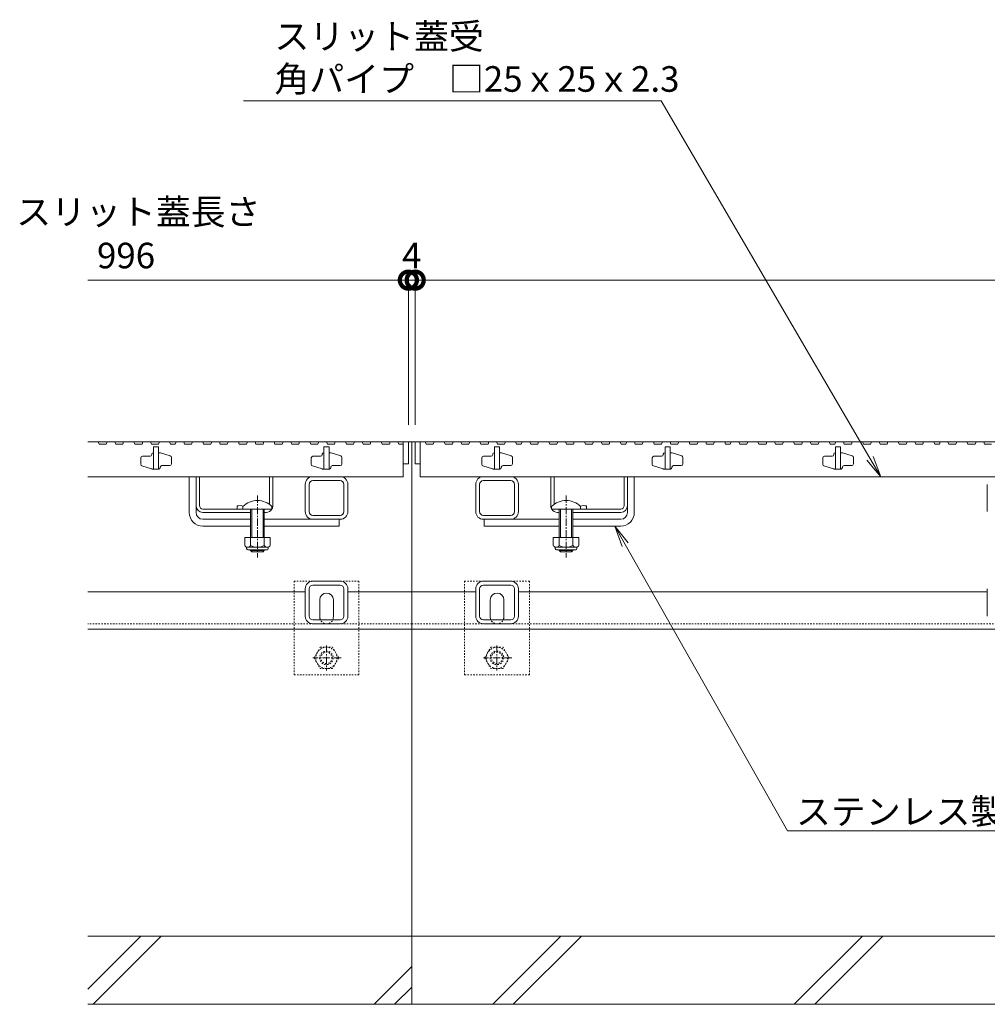
# Model space of a CAD drawing. Extents: x 348 to 3620, y 496 to 2080.
# Drawn here: x 603 to 1171, y 562 to 1140 of the extents above; entities that cross this region are included whole.
import ezdxf
from ezdxf import colors
from ezdxf.entities.mleader import LeaderData, LeaderLine
from ezdxf.math import Vec2, Vec3

# ---------------------------------------------------------------- set-up
doc = ezdxf.new("R2010")
doc.units = 0
doc.linetypes.add('中心線（短）', pattern=[6.773333, 4.233333, -0.846667, 0.846667, -0.846667])
doc.linetypes.add('点線（標準）', pattern=[1.693333, 0.846667, -0.846667])
doc.layers.get('0').update_dxf_attribs({"lineweight": 9})
doc.layers.get('Defpoints').update_dxf_attribs({"lineweight": 9})
for name, color, linetype, lineweight in [('アンカー', 7, 'Continuous', 9), ('スライドスクリューロック', 7, 'Continuous', 9), ('スリット蓋', 3, 'Continuous', 9), ('ホルダー', 2, 'Continuous', 9), ('六角ボルト', 2, 'Continuous', 9), ('寸法', 7, 'Continuous', 9), ('引出線', 7, 'Continuous', 9), ('枠', 7, 'Continuous', 9), ('角パイプ（蓋受け）', 7, 'Continuous', 9), ('角パイプ（補強梁）', 7, 'Continuous', 9), ('Ｕ字溝', 7, 'Continuous', 9)]:
    doc.layers.add(name, color=color, linetype=linetype, lineweight=lineweight)
doc.styles.add('(K)MSゴシック', font='txt')
doc.styles.add('文字_異尺度_H3.0', font='txt', dxfattribs={"height": 3})
doc.dimstyles.new('KAD-1', dxfattribs={"dimtxt": 3, "dimasz": 4, "dimexe": 1, "dimexo": 2, "dimgap": 1, "dimtad": 1, "dimdec": 1, "dimdsep": 46, "dimtxsty": '(K)MSゴシック', "dimblk": 'DOTSMALL', "dimcen": 0, "dimclrd": 7, "dimclre": 256, "dimclrt": 2, "dimadec": 0, "dimazin": 0, "dimtfac": 1, "dimtdec": 1, "dimtmove": 0, "dimatfit": 3, "dimldrblk": 'DOTSMALL', "dimfxl": 1, "dimtfill": 1, "dimlwd": -1, "dimlwe": -1, "dimarcsym": 0})

# ---------------------------------------------------------------- blocks, each defined once
blk = doc.blocks.new('_DotSmall')
at = {"color": 0, "linetype": 'ByBlock', "const_width": 0.5}
blk.add_lwpolyline([(-0.0625, 0, 1), (0.0625, 0, 1)], format="xyb", close=True, dxfattribs=at)
blk = doc.blocks.new('*D61')
at = {"layer": 'Defpoints', "color": 0, "linetype": 'Continuous', "lineweight": 9, "transparency": 16777216}
for p in [(1831.42, 986.82), (835.42, 892.04), (1831.42, 892.04)]:
    blk.add_point(p, dxfattribs=at)
at = {"layer": '寸法', "transparency": 16777216}
for p, q in [((835.42, 902.04), (835.42, 991.82)), ((1831.42, 902.04), (1831.42, 991.82))]:
    blk.add_line(p, q, dxfattribs=at)
at = {"layer": '寸法', "color": 7, "transparency": 16777216}
blk.add_line((835.42, 986.82), (1831.42, 986.82), dxfattribs=at)
at = {"layer": '寸法', "color": 7, "linetype": 'Continuous', "transparency": 16777216, "xscale": 20, "yscale": 20, "zscale": 20, "rotation": 180}
blk.add_blockref('_DotSmall', (835.42, 986.82), dxfattribs=at)
at = {"layer": '寸法', "color": 7, "linetype": 'Continuous', "transparency": 16777216, "xscale": 20, "yscale": 20, "zscale": 20}
blk.add_blockref('_DotSmall', (1831.42, 986.82), dxfattribs=at)
at = {"layer": '寸法', "color": 2, "linetype": 'Continuous', "transparency": 16777216, "insert": (1333.42, 999.32), "char_height": 15, "attachment_point": 5, "style": '(K)MSゴシック', "bg_fill": 3, "box_fill_scale": 1.1, "bg_fill_color": 256, "bg_fill_true_color": 13158600, "bg_fill_transparency": 0}
blk.add_mtext('996', dxfattribs=at)
blk = doc.blocks.new('_Open')
at = {"color": 0, "linetype": 'ByBlock', "lineweight": -2}
for p, q in [((-1, 0.167), (0, 0)), ((-1, -0.167), (0, 0)), ((0, 0), (-1, 0))]:
    blk.add_line(p, q, dxfattribs=at)
blk = doc.blocks.new('*D62')
at = {"layer": 'Defpoints', "color": 0, "linetype": 'Continuous', "lineweight": 9, "transparency": 16777216}
for p in [(835.42, 986.82), (831.42, 892.04), (835.42, 892.04)]:
    blk.add_point(p, dxfattribs=at)
at = {"layer": '寸法', "transparency": 16777216}
for p, q in [((831.42, 902.04), (831.42, 991.82)), ((835.42, 902.04), (835.42, 991.82))]:
    blk.add_line(p, q, dxfattribs=at)
at = {"layer": '寸法', "color": 7, "transparency": 16777216}
for p, q in [((831.42, 986.82), (811.42, 986.82)), ((831.42, 986.82), (835.42, 986.82)), ((835.42, 986.82), (855.42, 986.82))]:
    blk.add_line(p, q, dxfattribs=at)
at = {"layer": '寸法', "color": 2, "linetype": 'Continuous', "lineweight": 9, "transparency": 16777216, "insert": (833.42, 999.32), "char_height": 15, "attachment_point": 5, "style": '(K)MSゴシック', "bg_fill": 3, "box_fill_scale": 1.1, "bg_fill_color": 256, "bg_fill_true_color": 13158600, "bg_fill_transparency": 0}
blk.add_mtext('4', dxfattribs=at)
at = {"layer": '寸法', "color": 7, "linetype": 'Continuous', "transparency": 16777216, "xscale": 20, "yscale": 20, "zscale": 20}
blk.add_blockref('_DotSmall', (831.42, 986.82), dxfattribs=at)
at = {"layer": '寸法', "color": 7, "linetype": 'Continuous', "transparency": 16777216, "xscale": 20, "yscale": 20, "zscale": 20, "rotation": 180}
blk.add_blockref('_DotSmall', (835.42, 986.82), dxfattribs=at)

msp = doc.modelspace()

# ---------------------------------------------------------------- linework, layer by layer
at = {"layer": 'アンカー', "color": 7, "linetype": '点線（標準）', "lineweight": 9}
for p, q in [((764.42, 755.24), (764.42, 810.24)), ((802.42, 810.24), (764.42, 810.24)), ((802.42, 755.24), (802.42, 810.24)), ((864.42, 755.24), (864.42, 810.24)), ((902.42, 810.24), (864.42, 810.24)), ((902.42, 755.24), (902.42, 810.24)), ((764.42, 755.24), (802.42, 755.24)), ((864.42, 755.24), (902.42, 755.24))]:
    msp.add_line(p, q, dxfattribs=at)
at = {"layer": 'アンカー', "color": 7, "linetype": 'Continuous', "lineweight": 9}
for p, q in [((779.42, 789.24), (779.42, 799.24)), ((787.42, 789.24), (787.42, 799.24)), ((879.42, 789.24), (879.42, 799.24)), ((887.42, 789.24), (887.42, 799.24))]:
    msp.add_line(p, q, dxfattribs=at)
for centre, start, end in [((783.42, 799.24), 0, 180), ((883.42, 799.24), 0, 180), ((783.42, 789.24), 180, 191.53696), ((783.42, 789.24), 348.46304, 0), ((883.42, 789.24), 180, 191.53696), ((883.42, 789.24), 348.46304, 0)]:
    msp.add_arc(centre, 4, start, end, dxfattribs=at)
at = {"layer": 'アンカー', "color": 7, "linetype": '点線（標準）', "lineweight": 9}
for centre in [(783.42, 789.24), (883.42, 789.24)]:
    msp.add_arc(centre, 4, 191.53696, 348.46304, dxfattribs=at)
at = {"layer": 'スライドスクリューロック', "color": 7, "linetype": 'Continuous', "lineweight": 9}
for p, q in [((702.92, 850.54), (702.92, 871.54)), ((706.92, 854.54), (706.92, 871.54)), ((959.92, 854.54), (959.92, 871.54)), ((963.92, 850.54), (963.92, 871.54)), ((706.92, 850.54), (706.92, 854.54)), ((959.92, 850.54), (959.92, 854.54)), ((710.92, 846.54), (738.92, 846.54)), ((746.92, 846.54), (790.92, 846.54)), ((919.92, 846.54), (875.92, 846.54)), ((955.92, 846.54), (927.92, 846.54)), ((710.92, 842.54), (738.92, 842.54)), ((746.92, 842.54), (790.92, 842.54)), ((919.92, 842.54), (875.92, 842.54)), ((955.92, 842.54), (927.92, 842.54))]:
    msp.add_line(p, q, dxfattribs=at)
at = {"layer": 'スライドスクリューロック', "linetype": 'Continuous', "lineweight": 9}
for p, q in [((702.92, 871.54), (706.92, 871.54)), ((963.92, 871.54), (959.92, 871.54))]:
    msp.add_line(p, q, dxfattribs=at)
at = {"layer": 'スライドスクリューロック', "color": 7, "linetype": '中心線（短）', "lineweight": 9}
for p, q in [((742.92, 860.51), (742.92, 824.17)), ((923.92, 860.51), (923.92, 824.17))]:
    msp.add_line(p, q, dxfattribs=at)
at = {"layer": 'スライドスクリューロック', "color": 6, "linetype": 'Continuous'}
for p, q in [((734.42, 854.01), (734.42, 852.54)), ((734.42, 852.54), (751.42, 852.54)), ((738.92, 852.54), (738.92, 835.95)), ((739.67, 835.95), (739.67, 852.54)), ((746.17, 835.95), (746.17, 852.54)), ((746.92, 852.54), (746.92, 835.95)), ((751.42, 854.01), (751.42, 852.54)), ((915.42, 854.01), (915.42, 852.54)), ((932.42, 852.54), (915.42, 852.54)), ((919.92, 852.54), (919.92, 835.95)), ((920.67, 835.95), (920.67, 852.54)), ((927.17, 835.95), (927.17, 852.54)), ((927.92, 852.54), (927.92, 835.95)), ((932.42, 854.01), (932.42, 852.54)), ((738.92, 828.65), (738.92, 828.29)), ((746.92, 828.29), (738.92, 828.29)), ((739.67, 827.54), (738.92, 828.29)), ((739.67, 827.54), (739.67, 828.65)), ((746.17, 827.54), (739.67, 827.54)), ((746.17, 827.54), (746.17, 828.65)), ((746.17, 827.54), (746.92, 828.29)), ((746.92, 828.65), (746.92, 828.29)), ((919.92, 828.65), (919.92, 828.29)), ((919.92, 828.29), (927.92, 828.29)), ((920.67, 827.54), (919.92, 828.29)), ((920.67, 827.54), (920.67, 828.65)), ((920.67, 827.54), (927.17, 827.54)), ((927.17, 827.54), (927.17, 828.65)), ((927.17, 827.54), (927.92, 828.29)), ((927.92, 828.65), (927.92, 828.29))]:
    msp.add_line(p, q, dxfattribs=at)
at = {"layer": 'スライドスクリューロック', "linetype": 'ByBlock', "lineweight": 9}
for p, q in [((790.92, 846.54), (790.92, 842.54)), ((875.92, 846.54), (875.92, 842.54))]:
    msp.add_line(p, q, dxfattribs=at)
at = {"layer": 'スライドスクリューロック', "color": 2, "linetype": 'Continuous', "lineweight": 9}
for p, q in [((735.42, 835.95), (735.42, 831.15)), ((750.42, 835.95), (735.42, 835.95)), ((738.92, 835.95), (738.92, 831.15)), ((746.92, 835.95), (746.92, 831.15)), ((750.42, 835.95), (750.42, 831.15)), ((916.42, 835.95), (916.42, 831.15)), ((916.42, 835.95), (931.42, 835.95)), ((919.92, 835.95), (919.92, 831.15)), ((927.92, 835.95), (927.92, 831.15)), ((931.42, 835.95), (931.42, 831.15)), ((736.57, 829.4), (736.57, 830.24)), ((748.67, 830.15), (737.17, 830.15)), ((737.32, 828.65), (748.52, 828.65)), ((749.27, 829.4), (749.27, 830.24)), ((917.57, 829.4), (917.57, 830.24)), ((918.17, 830.15), (929.67, 830.15)), ((929.52, 828.65), (918.32, 828.65)), ((930.27, 829.4), (930.27, 830.24))]:
    msp.add_line(p, q, dxfattribs=at)
at = {"layer": 'スライドスクリューロック', "color": 6, "linetype": 'Continuous'}
for centre in [(742.92, 845.54), (923.92, 845.54)]:
    msp.add_arc(centre, 12, 44.90053, 135.09947, dxfattribs=at)
at = {"layer": 'スライドスクリューロック', "color": 7, "linetype": 'Continuous', "lineweight": 9}
for centre, radius, start, end in [((710.92, 850.54), 8, 180, 270), ((710.92, 850.54), 4, 180, 270), ((955.92, 850.54), 8, 270, 0), ((955.92, 850.54), 4, 270, 0)]:
    msp.add_arc(centre, radius, start, end, dxfattribs=at)
at = {"layer": 'スライドスクリューロック', "color": 2, "linetype": 'Continuous', "lineweight": 9}
for centre, radius, start, end in [((737.17, 832.18), 2.03, 210.51797, 329.48203), ((737.32, 829.4), 0.75, 180, 270), ((742.92, 838.65), 8.5, 241.92867, 298.07147), ((748.67, 832.18), 2.03, 210.51451, 329.48514), ((748.52, 829.4), 0.75, 270, 0), ((918.17, 832.18), 2.03, 210.51486, 329.48549), ((918.32, 829.4), 0.75, 180, 270), ((923.92, 838.65), 8.5, 241.92853, 298.07133), ((929.67, 832.18), 2.03, 210.51797, 329.48203), ((929.52, 829.4), 0.75, 270, 0)]:
    msp.add_arc(centre, radius, start, end, dxfattribs=at)
at = {"layer": 'スリット蓋', "color": 3, "linetype": 'Continuous', "lineweight": 9}
for p, q in [((643.42, 892.04), (649.5, 892.04)), ((649.5, 892.04), (650.01, 890.54)), ((650.01, 890.54), (654.26, 890.54)), ((654.78, 892.04), (654.26, 890.54)), ((654.78, 892.04), (659.28, 892.04)), ((659.28, 892.04), (659.79, 890.54)), ((659.79, 890.54), (663.92, 890.54)), ((664.43, 892.04), (663.92, 890.54)), ((664.43, 892.04), (670.43, 892.04)), ((670.43, 892.04), (670.95, 890.54)), ((670.95, 890.54), (675.2, 890.54)), ((675.71, 892.04), (675.2, 890.54)), ((675.71, 892.04), (680.21, 892.04)), ((680.21, 892.04), (680.73, 890.54)), ((680.73, 890.54), (684.85, 890.54)), ((685.37, 892.04), (684.85, 890.54)), ((685.37, 892.04), (691.37, 892.04)), ((691.37, 892.04), (691.88, 890.54)), ((691.88, 890.54), (694.64, 890.54)), ((695.16, 892.04), (694.64, 890.54)), ((695.16, 892.04), (699.66, 892.04)), ((699.66, 892.04), (700.17, 890.54)), ((700.17, 890.54), (704.29, 890.54)), ((704.81, 892.04), (704.29, 890.54)), ((704.81, 892.04), (710.81, 892.04)), ((710.81, 892.04), (711.33, 890.54)), ((711.33, 890.54), (715.57, 890.54)), ((716.09, 892.04), (715.57, 890.54)), ((716.09, 892.04), (720.59, 892.04)), ((720.59, 892.04), (721.11, 890.54)), ((721.11, 890.54), (725.23, 890.54)), ((725.74, 892.04), (725.23, 890.54)), ((725.74, 892.04), (731.74, 892.04)), ((731.74, 892.04), (732.26, 890.54)), ((732.26, 890.54), (736.51, 890.54)), ((737.02, 892.04), (736.51, 890.54)), ((737.02, 892.04), (741.52, 892.04)), ((741.52, 892.04), (742.04, 890.54)), ((742.04, 890.54), (746.16, 890.54)), ((746.68, 892.04), (746.16, 890.54)), ((746.68, 892.04), (752.68, 892.04)), ((752.68, 892.04), (753.19, 890.54)), ((753.19, 890.54), (757.44, 890.54)), ((757.96, 892.04), (757.44, 890.54)), ((757.96, 892.04), (762.46, 892.04)), ((762.46, 892.04), (762.97, 890.54)), ((762.97, 890.54), (767.1, 890.54)), ((767.61, 892.04), (767.1, 890.54)), ((767.61, 892.04), (773.61, 892.04)), ((773.61, 892.04), (774.13, 890.54)), ((774.13, 890.54), (778.38, 890.54)), ((778.89, 892.04), (778.38, 890.54)), ((778.89, 892.04), (783.39, 892.04)), ((783.39, 892.04), (783.91, 890.54)), ((783.91, 890.54), (788.03, 890.54)), ((788.55, 892.04), (788.03, 890.54)), ((788.55, 892.04), (794.55, 892.04)), ((794.55, 892.04), (795.06, 890.54)), ((795.06, 890.54), (799.31, 890.54)), ((799.83, 892.04), (799.31, 890.54)), ((799.83, 892.04), (804.33, 892.04)), ((804.33, 892.04), (804.84, 890.54)), ((804.84, 890.54), (808.97, 890.54)), ((809.48, 892.04), (808.97, 890.54)), ((809.48, 892.04), (815.48, 892.04)), ((815.48, 892.04), (816, 890.54)), ((816, 890.54), (820.25, 890.54)), ((820.76, 892.04), (820.25, 890.54)), ((820.76, 892.04), (825.26, 892.04)), ((825.26, 892.04), (825.78, 890.54)), ((825.78, 890.54), (828.42, 890.54)), ((828.42, 892.04), (831.42, 892.04)), ((828.42, 892.04), (828.42, 871.54)), ((831.42, 892.04), (831.42, 879.04)), ((835.42, 892.04), (841.31, 892.04)), ((835.42, 892.04), (835.42, 879.04)), ((838.42, 892.04), (838.42, 871.54)), ((841.31, 892.04), (841.82, 890.54)), ((841.82, 890.54), (845.94, 890.54)), ((846.46, 892.04), (845.94, 890.54)), ((846.46, 892.04), (852.46, 892.04)), ((852.46, 892.04), (852.98, 890.54)), ((852.98, 890.54), (857.23, 890.54)), ((857.74, 892.04), (857.23, 890.54)), ((857.74, 892.04), (862.24, 892.04)), ((862.24, 892.04), (862.76, 890.54)), ((862.76, 890.54), (866.88, 890.54)), ((867.39, 892.04), (866.88, 890.54)), ((867.39, 892.04), (873.39, 892.04)), ((873.39, 892.04), (873.91, 890.54)), ((873.91, 890.54), (878.16, 890.54)), ((878.67, 892.04), (878.16, 890.54)), ((878.67, 892.04), (883.17, 892.04)), ((883.17, 892.04), (883.69, 890.54)), ((883.69, 890.54), (887.81, 890.54)), ((888.33, 892.04), (887.81, 890.54)), ((888.33, 892.04), (894.33, 892.04)), ((894.33, 892.04), (894.84, 890.54)), ((894.84, 890.54), (897.6, 890.54)), ((898.12, 892.04), (897.6, 890.54)), ((898.12, 892.04), (902.62, 892.04)), ((902.62, 892.04), (903.13, 890.54)), ((903.13, 890.54), (907.26, 890.54)), ((907.77, 892.04), (907.26, 890.54)), ((907.77, 892.04), (913.77, 892.04)), ((913.77, 892.04), (914.29, 890.54)), ((914.29, 890.54), (918.54, 890.54)), ((919.05, 892.04), (918.54, 890.54)), ((919.05, 892.04), (923.55, 892.04)), ((923.55, 892.04), (924.07, 890.54)), ((924.07, 890.54), (928.19, 890.54)), ((928.71, 892.04), (928.19, 890.54)), ((928.71, 892.04), (934.71, 892.04)), ((934.71, 892.04), (935.22, 890.54)), ((935.22, 890.54), (939.47, 890.54)), ((939.99, 892.04), (939.47, 890.54)), ((939.99, 892.04), (944.49, 892.04)), ((944.49, 892.04), (945, 890.54)), ((945, 890.54), (949.12, 890.54)), ((949.64, 892.04), (949.12, 890.54)), ((949.64, 892.04), (955.64, 892.04)), ((955.64, 892.04), (956.15, 890.54)), ((956.15, 890.54), (958.91, 890.54)), ((959.43, 892.04), (958.91, 890.54)), ((959.43, 892.04), (963.93, 892.04)), ((963.93, 892.04), (964.44, 890.54)), ((964.44, 890.54), (968.57, 890.54)), ((969.08, 892.04), (968.57, 890.54)), ((969.08, 892.04), (975.08, 892.04)), ((975.08, 892.04), (975.6, 890.54)), ((975.6, 890.54), (979.85, 890.54)), ((980.36, 892.04), (979.85, 890.54)), ((980.36, 892.04), (984.86, 892.04)), ((984.86, 892.04), (985.38, 890.54)), ((985.38, 890.54), (989.5, 890.54)), ((990.02, 892.04), (989.5, 890.54)), ((990.02, 892.04), (996.02, 892.04)), ((996.02, 892.04), (996.53, 890.54)), ((996.53, 890.54), (1000.78, 890.54)), ((1001.3, 892.04), (1000.78, 890.54)), ((1001.3, 892.04), (1005.8, 892.04)), ((1005.8, 892.04), (1006.31, 890.54)), ((1006.31, 890.54), (1010.43, 890.54)), ((1010.95, 892.04), (1010.43, 890.54)), ((1010.95, 892.04), (1016.95, 892.04)), ((1016.95, 892.04), (1017.47, 890.54)), ((1017.47, 890.54), (1020.22, 890.54)), ((1020.74, 892.04), (1020.22, 890.54)), ((1020.74, 892.04), (1025.24, 892.04)), ((1025.24, 892.04), (1025.75, 890.54)), ((1025.75, 890.54), (1029.88, 890.54)), ((1030.39, 892.04), (1029.88, 890.54)), ((1030.39, 892.04), (1036.39, 892.04)), ((1036.39, 892.04), (1036.91, 890.54)), ((1036.91, 890.54), (1041.16, 890.54)), ((1041.67, 892.04), (1041.16, 890.54)), ((1041.67, 892.04), (1046.17, 892.04)), ((1046.17, 892.04), (1046.69, 890.54)), ((1046.69, 890.54), (1050.81, 890.54)), ((1051.33, 892.04), (1050.81, 890.54)), ((1051.33, 892.04), (1057.33, 892.04)), ((1057.33, 892.04), (1057.84, 890.54)), ((1057.84, 890.54), (1062.09, 890.54)), ((1062.61, 892.04), (1062.09, 890.54)), ((1062.61, 892.04), (1067.11, 892.04)), ((1067.11, 892.04), (1067.62, 890.54)), ((1067.62, 890.54), (1071.75, 890.54)), ((1072.26, 892.04), (1071.75, 890.54)), ((1072.26, 892.04), (1078.26, 892.04)), ((1078.26, 892.04), (1078.78, 890.54)), ((1078.78, 890.54), (1081.53, 890.54)), ((1082.05, 892.04), (1081.53, 890.54)), ((1082.05, 892.04), (1086.55, 892.04)), ((1086.55, 892.04), (1087.06, 890.54)), ((1087.06, 890.54), (1091.19, 890.54)), ((1091.7, 892.04), (1091.19, 890.54)), ((1091.7, 892.04), (1097.7, 892.04)), ((1097.7, 892.04), (1098.22, 890.54)), ((1098.22, 890.54), (1102.47, 890.54)), ((1102.98, 892.04), (1102.47, 890.54)), ((1102.98, 892.04), (1107.48, 892.04)), ((1107.48, 892.04), (1108, 890.54)), ((1108, 890.54), (1112.12, 890.54)), ((1112.64, 892.04), (1112.12, 890.54)), ((1112.64, 892.04), (1118.64, 892.04)), ((1118.64, 892.04), (1119.15, 890.54)), ((1119.15, 890.54), (1123.4, 890.54)), ((1123.92, 892.04), (1123.4, 890.54)), ((1123.92, 892.04), (1128.42, 892.04)), ((1128.42, 892.04), (1128.93, 890.54)), ((1128.93, 890.54), (1133.06, 890.54)), ((1133.57, 892.04), (1133.06, 890.54)), ((1133.57, 892.04), (1139.57, 892.04)), ((1139.57, 892.04), (1140.09, 890.54)), ((1140.09, 890.54), (1142.84, 890.54)), ((1143.36, 892.04), (1142.84, 890.54)), ((1143.36, 892.04), (1147.86, 892.04)), ((1147.86, 892.04), (1148.37, 890.54)), ((1148.37, 890.54), (1152.5, 890.54)), ((1153.01, 892.04), (1152.5, 890.54)), ((1153.01, 892.04), (1159.01, 892.04)), ((1159.01, 892.04), (1159.53, 890.54)), ((1159.53, 890.54), (1163.78, 890.54)), ((1164.29, 892.04), (1163.78, 890.54)), ((1164.29, 892.04), (1168.79, 892.04)), ((1168.79, 892.04), (1169.31, 890.54)), ((1169.31, 890.54), (1173.43, 890.54)), ((680.92, 884.74), (680.92, 884.54)), ((681.72, 885.54), (681.92, 885.54)), ((684.92, 889.04), (681.92, 889.04)), ((681.92, 889.04), (681.92, 876.04)), ((684.92, 889.04), (684.92, 876.04)), ((684.92, 885.54), (685.77, 885.54)), ((686.06, 885.5), (691.71, 883.76)), ((780.92, 884.74), (780.92, 884.54)), ((781.72, 885.54), (781.92, 885.54)), ((784.92, 889.04), (781.92, 889.04)), ((781.92, 889.04), (781.92, 876.04)), ((784.92, 889.04), (784.92, 876.04)), ((784.92, 885.54), (785.77, 885.54)), ((786.06, 885.5), (791.71, 883.76)), ((880.92, 884.74), (880.92, 884.54)), ((881.72, 885.54), (881.92, 885.54)), ((881.92, 889.04), (881.92, 876.04)), ((884.92, 889.04), (881.92, 889.04)), ((884.92, 889.04), (884.92, 876.04)), ((884.92, 885.54), (885.77, 885.54)), ((886.06, 885.5), (891.71, 883.76)), ((980.92, 884.74), (980.92, 884.54)), ((981.72, 885.54), (981.92, 885.54)), ((981.92, 889.04), (981.92, 876.04)), ((984.92, 889.04), (981.92, 889.04)), ((984.92, 889.04), (984.92, 876.04)), ((984.92, 885.54), (985.77, 885.54)), ((986.06, 885.5), (991.71, 883.76)), ((1080.92, 884.74), (1080.92, 884.54)), ((1081.72, 885.54), (1081.92, 885.54)), ((1081.92, 889.04), (1081.92, 876.04)), ((1084.92, 889.04), (1081.92, 889.04)), ((1084.92, 889.04), (1084.92, 876.04)), ((1084.92, 885.54), (1085.77, 885.54)), ((1086.06, 885.5), (1091.71, 883.76)), ((674.42, 882.54), (674.42, 878.78)), ((679.92, 883.54), (675.42, 883.54)), ((686.92, 878.04), (691.42, 878.04)), ((692.42, 882.8), (692.42, 879.04)), ((774.42, 882.54), (774.42, 878.78)), ((779.92, 883.54), (775.42, 883.54)), ((786.92, 878.04), (791.42, 878.04)), ((792.42, 882.8), (792.42, 879.04)), ((828.42, 879.04), (831.42, 879.04)), ((835.42, 879.04), (838.42, 879.04)), ((874.42, 882.54), (874.42, 878.78)), ((879.92, 883.54), (875.42, 883.54)), ((886.92, 878.04), (891.42, 878.04)), ((892.42, 882.8), (892.42, 879.04)), ((974.42, 882.54), (974.42, 878.78)), ((979.92, 883.54), (975.42, 883.54)), ((986.92, 878.04), (991.42, 878.04)), ((992.42, 882.8), (992.42, 879.04)), ((1074.42, 882.54), (1074.42, 878.78)), ((1079.92, 883.54), (1075.42, 883.54)), ((1086.92, 878.04), (1091.42, 878.04)), ((1092.42, 882.8), (1092.42, 879.04)), ((680.77, 876.09), (675.12, 877.83)), ((685.12, 876.04), (681.07, 876.04)), ((685.92, 876.84), (685.92, 877.04)), ((780.77, 876.09), (775.12, 877.83)), ((785.12, 876.04), (781.07, 876.04)), ((785.92, 876.84), (785.92, 877.04)), ((880.77, 876.09), (875.12, 877.83)), ((885.12, 876.04), (881.07, 876.04)), ((885.92, 876.84), (885.92, 877.04)), ((980.77, 876.09), (975.12, 877.83)), ((985.12, 876.04), (981.07, 876.04)), ((985.92, 876.84), (985.92, 877.04)), ((1080.77, 876.09), (1075.12, 877.83)), ((1085.12, 876.04), (1081.07, 876.04)), ((1085.92, 876.84), (1085.92, 877.04)), ((643.42, 871.54), (828.42, 871.54)), ((838.42, 871.54), (1828.42, 871.54))]:
    msp.add_line(p, q, dxfattribs=at)
for centre, radius, start, end in [((679.92, 884.54), 1, 270, 0), ((681.72, 884.74), 0.8, 90, 180), ((685.77, 884.54), 1, 72.89727, 90), ((691.42, 882.8), 1, 0, 72.89727), ((779.92, 884.54), 1, 270, 0), ((781.72, 884.74), 0.8, 90, 180), ((785.77, 884.54), 1, 72.89727, 90), ((791.42, 882.8), 1, 0, 72.89727), ((879.92, 884.54), 1, 270, 0), ((881.72, 884.74), 0.8, 90, 180), ((885.77, 884.54), 1, 72.89727, 90), ((891.42, 882.8), 1, 0, 72.89727), ((979.92, 884.54), 1, 270, 0), ((981.72, 884.74), 0.8, 90, 180), ((985.77, 884.54), 1, 72.89727, 90), ((991.42, 882.8), 1, 0, 72.89727), ((1079.92, 884.54), 1, 270, 0), ((1081.72, 884.74), 0.8, 90, 180), ((1085.77, 884.54), 1, 72.89727, 90), ((1091.42, 882.8), 1, 0, 72.89727), ((675.42, 882.54), 1, 90, 180), ((675.42, 878.78), 1, 180, 252.89727), ((686.92, 877.04), 1, 90, 180), ((691.42, 879.04), 1, 270, 0), ((775.42, 882.54), 1, 90, 180), ((775.42, 878.78), 1, 180, 252.89727), ((786.92, 877.04), 1, 90, 180), ((791.42, 879.04), 1, 270, 0), ((875.42, 882.54), 1, 90, 180), ((875.42, 878.78), 1, 180, 252.89727), ((886.92, 877.04), 1, 90, 180), ((891.42, 879.04), 1, 270, 0), ((975.42, 882.54), 1, 90, 180), ((975.42, 878.78), 1, 180, 252.89727), ((986.92, 877.04), 1, 90, 180), ((991.42, 879.04), 1, 270, 0), ((1075.42, 882.54), 1, 90, 180), ((1075.42, 878.78), 1, 180, 252.89727), ((1086.92, 877.04), 1, 90, 180), ((1091.42, 879.04), 1, 270, 0), ((681.07, 877.04), 1, 252.89727, 270), ((685.12, 876.84), 0.8, 270, 0), ((781.07, 877.04), 1, 252.89727, 270), ((785.12, 876.84), 0.8, 270, 0), ((881.07, 877.04), 1, 252.89727, 270), ((885.12, 876.84), 0.8, 270, 0), ((981.07, 877.04), 1, 252.89727, 270), ((985.12, 876.84), 0.8, 270, 0), ((1081.07, 877.04), 1, 252.89727, 270), ((1085.12, 876.84), 0.8, 270, 0)]:
    msp.add_arc(centre, radius, start, end, dxfattribs=at)
at = {"layer": 'ホルダー', "color": 2, "linetype": 'Continuous', "lineweight": 9}
for p, q in [((706.92, 854.54), (706.92, 871.54)), ((708.92, 854.54), (708.92, 871.54)), ((749.92, 855.29), (749.92, 871.54)), ((751.92, 854.54), (751.92, 871.54)), ((914.92, 854.54), (914.92, 871.54)), ((916.92, 855.29), (916.92, 871.54)), ((957.92, 854.54), (957.92, 871.54)), ((959.92, 854.54), (959.92, 871.54)), ((710.92, 852.54), (734.54, 852.54)), ((738.92, 850.54), (710.92, 850.54)), ((730.92, 854.34), (730.92, 852.54)), ((747.92, 850.54), (746.92, 850.54)), ((918.92, 850.54), (919.92, 850.54)), ((927.92, 850.54), (955.92, 850.54)), ((955.92, 852.54), (932.29, 852.54)), ((935.92, 854.34), (935.92, 852.54))]:
    msp.add_line(p, q, dxfattribs=at)
at = {"layer": 'ホルダー', "linetype": 'Continuous', "lineweight": 9}
for p, q in [((708.92, 871.54), (706.92, 871.54)), ((751.92, 871.54), (749.92, 871.54)), ((914.92, 871.54), (916.92, 871.54)), ((957.92, 871.54), (959.92, 871.54))]:
    msp.add_line(p, q, dxfattribs=at)
at = {"layer": 'ホルダー', "color": 2, "linetype": 'Continuous', "lineweight": 9}
for centre, radius, start, end in [((710.92, 854.54), 4, 180, 270), ((710.92, 854.54), 2, 180, 270), ((732.67, 846.74), 7.8, 74.9858, 102.96519), ((747.92, 854.54), 4, 270, 330), ((747.92, 854.54), 4, 331.04498, 0), ((918.92, 854.54), 4, 180, 208.95502), ((918.92, 854.54), 4, 210, 270), ((934.17, 846.74), 7.8, 77.03481, 105.0142), ((955.92, 854.54), 2, 270, 0), ((955.92, 854.54), 4, 270, 0)]:
    msp.add_arc(centre, radius, start, end, dxfattribs=at)
at = {"layer": '六角ボルト', "color": 2, "linetype": '点線（標準）', "lineweight": 9}
for p, q in [((776.15, 765.25), (779.74, 771.47)), ((779.74, 771.47), (786.95, 771.47)), ((790.55, 765.25), (786.95, 771.47)), ((876.15, 765.25), (879.74, 771.47)), ((879.74, 771.47), (886.95, 771.47)), ((890.55, 765.25), (886.95, 771.47)), ((776.15, 765.25), (779.74, 759.02)), ((790.55, 765.25), (786.95, 759.02)), ((876.15, 765.25), (879.74, 759.02)), ((890.55, 765.25), (886.95, 759.02)), ((786.95, 759.02), (779.74, 759.02)), ((886.95, 759.02), (879.74, 759.02))]:
    msp.add_line(p, q, dxfattribs=at)
at = {"layer": '六角ボルト', "color": 2, "linetype": '中心線（短）', "lineweight": 9}
for p, q in [((783.35, 772.55), (783.35, 757.89)), ((883.35, 772.55), (883.35, 757.89)), ((792.03, 765.25), (775.42, 765.25)), ((892.03, 765.25), (875.42, 765.25))]:
    msp.add_line(p, q, dxfattribs=at)
at = {"layer": '六角ボルト', "color": 2, "linetype": '点線（標準）', "lineweight": 9}
for centre, radius in [((783.35, 765.25), 6.23), ((783.35, 765.25), 4), ((783.35, 765.25), 3.32), ((883.35, 765.25), 6.23), ((883.35, 765.25), 4), ((883.35, 765.25), 3.32)]:
    msp.add_circle(centre, radius, dxfattribs=at)
at = {"layer": '枠', "color": 7, "linetype": 'Continuous', "lineweight": 9}
for p, q in [((643.42, 892.04), (833.42, 892.04)), ((1833.42, 892.04), (833.42, 892.04)), ((833.42, 892.04), (833.42, 782.04)), ((770.92, 804.04), (643.42, 804.04)), ((833.42, 804.04), (795.92, 804.04)), ((870.92, 804.04), (833.42, 804.04)), ((1170.92, 804.04), (895.92, 804.04)), ((833.42, 782.04), (643.42, 782.04)), ((833.42, 782.04), (1833.42, 782.04))]:
    msp.add_line(p, q, dxfattribs=at)
at = {"layer": '枠', "color": 7, "linetype": '点線（標準）', "lineweight": 9}
for q in [(643.42, 785.24), (1833.42, 785.24)]:
    msp.add_line((833.42, 785.24), q, dxfattribs=at)
at = {"layer": '角パイプ（蓋受け）', "color": 7, "linetype": 'Continuous', "lineweight": 9}
for p, q in [((770.92, 851.04), (770.92, 867.04)), ((773.22, 851.04), (773.22, 867.04)), ((775.42, 871.54), (791.42, 871.54)), ((775.42, 869.24), (791.42, 869.24)), ((793.62, 851.04), (793.62, 867.04)), ((795.92, 851.04), (795.92, 867.04)), ((870.92, 851.04), (870.92, 867.04)), ((873.22, 851.04), (873.22, 867.04)), ((891.42, 871.54), (875.42, 871.54)), ((891.42, 869.24), (875.42, 869.24)), ((893.62, 851.04), (893.62, 867.04)), ((895.92, 851.04), (895.92, 867.04)), ((1170.92, 851.04), (1170.92, 867.04)), ((791.42, 848.84), (775.42, 848.84)), ((791.42, 846.54), (775.42, 846.54)), ((875.42, 848.84), (891.42, 848.84)), ((875.42, 846.54), (891.42, 846.54))]:
    msp.add_line(p, q, dxfattribs=at)
for centre, radius, start, end in [((775.42, 867.04), 4.5, 90, 180), ((775.42, 867.04), 2.2, 90, 180), ((791.42, 867.04), 4.5, 0, 90), ((791.42, 867.04), 2.2, 0, 90), ((875.42, 867.04), 4.5, 90, 180), ((875.42, 867.04), 2.2, 90, 180), ((891.42, 867.04), 4.5, 0, 90), ((891.42, 867.04), 2.2, 0, 90), ((775.42, 851.04), 4.5, 180, 270), ((775.42, 851.04), 2.2, 180, 270), ((791.42, 851.04), 2.2, 270, 0), ((791.42, 851.04), 4.5, 270, 0), ((875.42, 851.04), 4.5, 180, 270), ((875.42, 851.04), 2.2, 180, 270), ((891.42, 851.04), 2.2, 270, 0), ((891.42, 851.04), 4.5, 270, 0)]:
    msp.add_arc(centre, radius, start, end, dxfattribs=at)
at = {"layer": '角パイプ（補強梁）', "color": 7, "linetype": 'Continuous', "lineweight": 9}
for p, q in [((775.42, 810.24), (791.42, 810.24)), ((875.42, 810.24), (891.42, 810.24)), ((770.92, 789.74), (770.92, 805.74)), ((773.22, 789.74), (773.22, 805.74)), ((775.42, 807.94), (791.42, 807.94)), ((793.62, 789.74), (793.62, 805.74)), ((795.92, 789.74), (795.92, 805.74)), ((870.92, 789.74), (870.92, 805.74)), ((873.22, 789.74), (873.22, 805.74)), ((875.42, 807.94), (891.42, 807.94)), ((893.62, 789.74), (893.62, 805.74)), ((895.92, 789.74), (895.92, 805.74)), ((1170.92, 789.74), (1170.92, 805.74)), ((791.42, 787.54), (775.42, 787.54)), ((891.42, 787.54), (875.42, 787.54)), ((791.42, 785.24), (775.42, 785.24)), ((891.42, 785.24), (875.42, 785.24))]:
    msp.add_line(p, q, dxfattribs=at)
for centre, radius, start, end in [((775.42, 805.74), 4.5, 90, 180), ((791.42, 805.74), 4.5, 0, 90), ((875.42, 805.74), 4.5, 90, 180), ((891.42, 805.74), 4.5, 0, 90), ((775.42, 805.74), 2.2, 90, 180), ((791.42, 805.74), 2.2, 0, 90), ((875.42, 805.74), 2.2, 90, 180), ((891.42, 805.74), 2.2, 0, 90), ((775.42, 789.74), 4.5, 180, 270), ((775.42, 789.74), 2.2, 180, 270), ((791.42, 789.74), 2.2, 270, 0), ((791.42, 789.74), 4.5, 270, 0), ((875.42, 789.74), 4.5, 180, 270), ((875.42, 789.74), 2.2, 180, 270), ((891.42, 789.74), 2.2, 270, 0), ((891.42, 789.74), 4.5, 270, 0)]:
    msp.add_arc(centre, radius, start, end, dxfattribs=at)
at = {"layer": 'Ｕ字溝', "color": 6, "linetype": 'Continuous', "lineweight": 5}
for p, q in [((833.42, 602.04), (833.42, 782.04)), ((833.42, 602.04), (643.42, 602.04)), ((643.42, 571), (674.46, 602.04)), ((646.48, 562.04), (686.48, 602.04)), ((833.42, 562.04), (833.42, 602.04)), ((1433.42, 602.04), (833.42, 602.04)), ((880.86, 562.04), (920.86, 602.04)), ((892.88, 562.04), (932.88, 602.04)), ((1057.66, 562.04), (1097.66, 602.04)), ((1069.68, 562.04), (1109.68, 602.04)), ((811.26, 562.04), (833.42, 584.2)), ((823.28, 562.04), (833.42, 572.18)), ((643.42, 562.04), (833.42, 562.04)), ((833.42, 562.04), (1433.42, 562.04))]:
    msp.add_line(p, q, dxfattribs=at)

# ---------------------------------------------------------------- texts
at = {"layer": '寸法', "color": 2, "linetype": 'Continuous', "insert": (601.43, 1034.35), "char_height": 15, "width": 132.6542, "attachment_point": 1, "style": '文字_異尺度_H3.0'}
msp.add_mtext('スリット蓋長さ', dxfattribs=at)
at = {"layer": '寸法', "color": 2, "linetype": 'Continuous', "insert": (665.85, 999.32), "char_height": 15, "attachment_point": 5, "style": '(K)MSゴシック', "bg_fill": 3, "box_fill_scale": 1.1, "bg_fill_color": 256, "bg_fill_true_color": 13158600, "bg_fill_transparency": 0}
msp.add_mtext('996', dxfattribs=at)

# ---------------------------------------------------------------- leaders
at = {"layer": '引出線', "color": 7, "linetype": 'Continuous'}
ml = msp.add_multileader_mtext('Standard', dxfattribs=at)
ml.set_content('ステンレス製ロック金具', color=2, style='文字_異尺度_H3.0')
ml.set_leader_properties(color=7, linetype='Continuous', lineweight=13)
ml.set_arrow_properties(name='OPEN')
ml.build(insert=Vec2(0, 0))
ml.multileader.update_dxf_attribs({"has_dogleg": 0, "text_left_attachment_type": 5, "text_right_attachment_type": 5, "text_top_attachment_type": 10, "text_bottom_attachment_type": 10, "arrow_head_size": 12.5, "scale": 5})
ctx = ml.context
ctx.base_point, ctx.scale, ctx.char_height, ctx.arrow_head_size, ctx.landing_gap_size, ctx.plane_origin = Vec3(1053.71, 663.78), 5, 15, 12.5, 5, Vec3(1058.71, 681.78)
ctx.left_attachment, ctx.right_attachment, ctx.top_attachment, ctx.bottom_attachment = 5, 5, 10, 10
notes = []
notes.append((ctx, [(0, (1, 1, 0), (1013.71, 663.78), (1, 0), 40, [(0, [(952.4, 842.54)], 0, [])])]))
ctx.mtext.insert, ctx.mtext.flow_direction = Vec3(1058.71, 682.62), 5
for ctx, leaders in notes:
    for number, flags, end, landing, length, lines in leaders:
        leader = LeaderData()
        leader.index, (leader.has_last_leader_line, leader.has_dogleg_vector, leader.attachment_direction) = number, flags
        leader.last_leader_point, leader.dogleg_vector, leader.dogleg_length = Vec3(end), Vec3(landing), length
        for number, points, colour, breaks in lines:
            line = LeaderLine()
            line.index, line.vertices, line.color, line.breaks = number, Vec3.list(points), colors.encode_raw_color(colour), breaks
            leader.lines.append(line)
        ctx.leaders.append(leader)

# ---------------------------------------------------------------- next in the draw order: dimensions: what is measured, and where the dimension line sits
at = {"layer": '寸法', "color": 7, "linetype": 'Continuous'}
dim = msp.add_linear_dim(base=(1831.42, 986.82), p1=(835.42, 892.04), p2=(1831.42, 892.04), dimstyle='KAD-1', dxfattribs=at)
dim.commit()
dim.dimension.update_dxf_attribs({"geometry": '*D61', "text_midpoint": (1333.42, 999.32)})

# ---------------------------------------------------------------- next in the draw order: linework, layer by layer
at = {"layer": '寸法', "linetype": 'Continuous'}
msp.add_line((831.42, 902.04), (831.42, 991.82), dxfattribs=at)
at = {"layer": '寸法', "color": 7, "linetype": 'Continuous'}
msp.add_line((831.42, 986.82), (643.42, 986.82), dxfattribs=at)

# ---------------------------------------------------------------- next in the draw order: block references
at = {"layer": '寸法', "color": 7, "linetype": 'Continuous', "xscale": 20, "yscale": 20, "zscale": 20}
msp.add_blockref('_DotSmall', (831.42, 986.82), dxfattribs=at)

# ---------------------------------------------------------------- next in the draw order: leaders
at = {"layer": '引出線', "color": 7, "linetype": 'Continuous'}
ml = msp.add_multileader_mtext('Standard', dxfattribs=at)
ml.set_content('スリット蓋受\\P角パイプ\u3000□25ｘ25ｘ2.3', color=2, style='文字_異尺度_H3.0')
ml.set_leader_properties(color=7, linetype='Continuous', lineweight=13)
ml.set_arrow_properties(name='OPEN')
ml.build(insert=Vec2(0, 0))
ml.multileader.update_dxf_attribs({"has_dogleg": 0, "text_left_attachment_type": 5, "text_right_attachment_type": 5, "text_top_attachment_type": 10, "text_bottom_attachment_type": 10, "arrow_head_size": 12.5, "scale": 5})
ctx = ml.context
ctx.base_point, ctx.scale, ctx.char_height, ctx.arrow_head_size, ctx.landing_gap_size, ctx.plane_origin = Vec3(747.86, 1092.04), 5, 15, 12.5, 5, Vec3(898.74, 1110.8)
ctx.left_attachment, ctx.right_attachment, ctx.top_attachment, ctx.bottom_attachment = 5, 5, 10, 10
notes = []
notes.append((ctx, [(0, (1, 1, 0), (1019.58, 1092.04), (-1, 0), 40, [(0, [(1108.42, 871.54)], 0, [])])]))
ctx.mtext.insert, ctx.mtext.flow_direction = Vec3(752.86, 1137.32), 5
for ctx, leaders in notes:
    for number, flags, end, landing, length, lines in leaders:
        leader = LeaderData()
        leader.index, (leader.has_last_leader_line, leader.has_dogleg_vector, leader.attachment_direction) = number, flags
        leader.last_leader_point, leader.dogleg_vector, leader.dogleg_length = Vec3(end), Vec3(landing), length
        for number, points, colour, breaks in lines:
            line = LeaderLine()
            line.index, line.vertices, line.color, line.breaks = number, Vec3.list(points), colors.encode_raw_color(colour), breaks
            leader.lines.append(line)
        ctx.leaders.append(leader)

# ---------------------------------------------------------------- next in the draw order: dimensions: what is measured, and where the dimension line sits
at = {"layer": '寸法', "color": 7, "linetype": 'Continuous', "lineweight": 9}
dim = msp.add_linear_dim(base=(835.42, 986.82), p1=(831.42, 892.04), p2=(835.42, 892.04), dimstyle='KAD-1', override={"dimtmove": 1}, dxfattribs=at)
dim.commit()
dim.dimension.update_dxf_attribs({"geometry": '*D62', "text_midpoint": (833.42, 986.82), "dimtype": 160})

doc.saveas('drawing.dxf')
